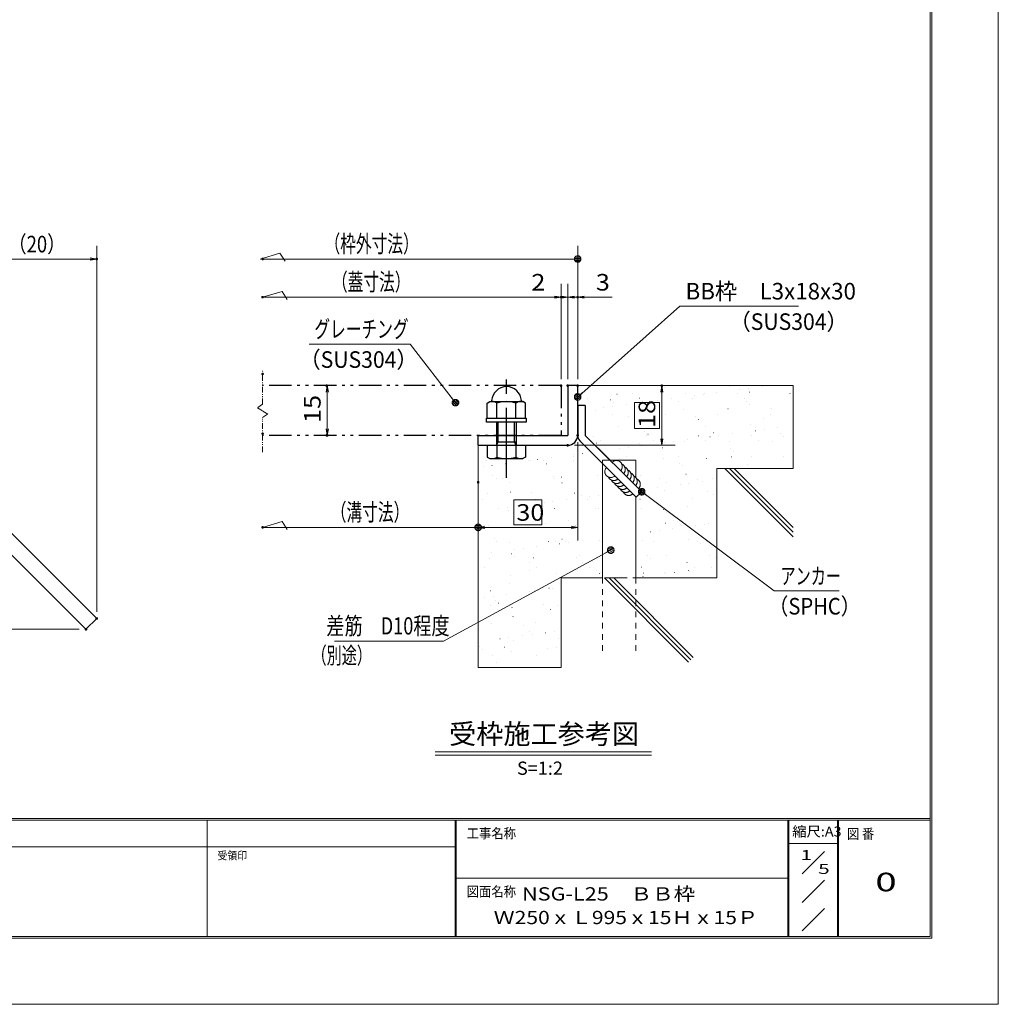
# Model space of a CAD drawing. Units: millimetres. Extents: x -1050 to 1050, y -743 to 742.
# Drawn here: x 312 to 1050, y -743 to 0 of the extents above; entities that cross this region are included whole.
import ezdxf

# ---------------------------------------------------------------- set-up
doc = ezdxf.new("R2010")
doc.units = ezdxf.units.MM
doc.header["$LTSCALE"] = 5
for name, pattern in [('JWW_CENTER1', [6.773333, 4.233333, -0.846667, 0.846667, -0.846667]), ('JWW_DASHED1', [1.693333, 0.846667, -0.846667]), ('JWW_PHANTOM1', [6.773333, 3.386667, -0.846667, 0.423333, -0.846667, 0.423333, -0.846667])]:
    doc.linetypes.add(name, pattern=pattern)
for name, color, linetype in [('1-外形線', 7, 'Continuous'), ('2-中心線', 7, 'Continuous'), ('3-点\u3000線', 7, 'Continuous'), ('4-細\u3000線', 7, 'Continuous'), ('5-仮想線', 7, 'Continuous'), ('6-寸法文字', 7, 'Continuous'), ('7-図\u3000枠', 7, 'Continuous'), ('アンカー', 7, 'Continuous'), ('ハッチング', 7, 'Continuous'), ('寸法注釈', 7, 'Continuous'), ('想像線', 7, 'Continuous'), ('枠', 7, 'Continuous'), ('締付部品', 7, 'Continuous'), ('蓋', 7, 'Continuous')]:
    doc.layers.add(name, color=color, linetype=linetype)
doc.styles.add('HG丸ｺﾞｼｯｸM-PRO', font='txt', dxfattribs={"height": 1})
doc.styles.add('ＭＳ ゴシック', font='txt', dxfattribs={"height": 1})

# ---------------------------------------------------------------- blocks, each defined once
blk = doc.blocks.new('A$C6EB770D1_0-4_')
at = {"layer": 'アンカー', "color": 7, "linetype": 'Continuous', "lineweight": 25}
for p, q in [((26.05, 19.3), (9.05, 2.3)), ((27.68, 17.68), (26.05, 19.3)), ((27.68, 17.68), (10.67, 0.67)), ((0, 2.3), (9.05, 2.3)), ((0, 2.3), (0, 0)), ((0, 0), (9.05, 0))]:
    blk.add_line(p, q, dxfattribs=at)
blk.add_arc((9.05, 2.3), 2.3, 270, 315, dxfattribs=at)
blk = doc.blocks.new('_OPEN_0-1_')
at = {"layer": '寸法注釈', "color": 2, "linetype": 'Continuous', "lineweight": 5}
for p, q in [((-1, 0.17), (0, 0)), ((0, 0), (-1, -0.17)), ((0, 0), (-1, 0))]:
    blk.add_line(p, q, dxfattribs=at)
blk = doc.blocks.new('_Dot_0-1_')
at = {"layer": '寸法注釈', "color": 2, "linetype": 'Continuous', "lineweight": 5}
for p, q in [((-0.5, 0), (-1, 0)), ((-0.48, 0.12), (-0.5, 0.06)), ((-0.5, 0.06), (-0.5, 0)), ((-0.5, 0), (-0.5, -0.06)), ((0, 0), (-0.5, 0)), ((-0.5, 0), (0, 0)), ((-0.46, 0.18), (-0.48, 0.12)), ((-0.44, 0.24), (-0.46, 0.18)), ((-0.4, 0.29), (-0.44, 0.24)), ((-0.36, 0.34), (-0.4, 0.29)), ((-0.32, 0.39), (-0.36, 0.34)), ((-0.27, 0.42), (-0.32, 0.39)), ((-0.21, 0.45), (-0.27, 0.42)), ((-0.15, 0.48), (-0.21, 0.45)), ((-0.09, 0.49), (-0.15, 0.48)), ((-0.03, 0.5), (-0.09, 0.49)), ((0.03, 0.5), (-0.03, 0.5)), ((0.5, 0), (0, 0)), ((0, 0), (0, 0)), ((0, 0), (0, 0)), ((0, 0), (0, 0)), ((0, 0), (0, 0)), ((0, 0), (0, 0)), ((0, 0), (0, 0)), ((0, 0), (0, 0)), ((0, 0), (0, 0)), ((0, 0), (0, 0)), ((0, 0), (0, 0)), ((0, 0), (0, 0)), ((0, 0), (0, 0)), ((0, 0), (0, 0)), ((0, 0), (0, 0)), ((0, 0), (0, 0)), ((0, 0), (0, 0)), ((0, 0), (0, 0)), ((0, 0), (0, 0)), ((0, 0), (0, 0)), ((0, 0), (0, 0)), ((0, 0), (0, 0)), ((0, 0), (0, 0)), ((0, 0), (0, 0)), ((0, 0), (0, 0)), ((0, 0), (0, 0)), ((0, 0), (0, 0)), ((0, 0), (0, 0)), ((0, 0), (0, 0)), ((0, 0), (0, 0)), ((0, 0), (0, 0)), ((0, 0), (0, 0)), ((0, 0), (0, 0)), ((0, 0), (0, 0)), ((0, 0), (0, 0)), ((0, 0), (0, 0)), ((0, 0), (0, 0)), ((0, 0), (0, 0)), ((0, 0), (0, 0)), ((0, 0), (0, 0)), ((0, 0), (0, 0)), ((0, 0), (0, 0)), ((0, 0), (0, 0)), ((0, 0), (0, 0)), ((0, 0), (0, 0)), ((0, 0), (0, 0)), ((0, 0), (0, 0)), ((0, 0), (0, 0)), ((0, 0), (0, 0)), ((0, 0), (0, 0)), ((0, 0), (0, 0)), ((0, 0), (0.5, 0)), ((0.09, 0.49), (0.03, 0.5)), ((0.15, 0.48), (0.09, 0.49)), ((0.21, 0.45), (0.15, 0.48)), ((0.27, 0.42), (0.21, 0.45)), ((0.32, 0.39), (0.27, 0.42)), ((0.36, 0.34), (0.32, 0.39)), ((0.4, 0.29), (0.36, 0.34)), ((0.44, 0.24), (0.4, 0.29)), ((0.46, 0.18), (0.44, 0.24)), ((0.48, 0.12), (0.46, 0.18)), ((0.5, 0.06), (0.48, 0.12)), ((0.5, 0), (0.5, 0.06)), ((-0.5, -0.06), (-0.48, -0.12)), ((-0.48, -0.12), (-0.46, -0.18)), ((-0.46, -0.18), (-0.44, -0.24)), ((-0.44, -0.24), (-0.4, -0.29)), ((-0.4, -0.29), (-0.36, -0.34)), ((-0.36, -0.34), (-0.32, -0.39)), ((-0.32, -0.39), (-0.27, -0.42)), ((-0.27, -0.42), (-0.21, -0.45)), ((-0.21, -0.45), (-0.15, -0.48)), ((-0.15, -0.48), (-0.09, -0.49)), ((-0.09, -0.49), (-0.03, -0.5)), ((-0.03, -0.5), (0.03, -0.5)), ((0.03, -0.5), (0.09, -0.49)), ((0.09, -0.49), (0.15, -0.48)), ((0.15, -0.48), (0.21, -0.45)), ((0.21, -0.45), (0.27, -0.42)), ((0.27, -0.42), (0.32, -0.39)), ((0.32, -0.39), (0.36, -0.34)), ((0.36, -0.34), (0.4, -0.29)), ((0.4, -0.29), (0.44, -0.24)), ((0.44, -0.24), (0.46, -0.18)), ((0.46, -0.18), (0.48, -0.12)), ((0.48, -0.12), (0.5, -0.06)), ((0.5, -0.06), (0.5, 0))]:
    blk.add_line(p, q, dxfattribs=at)
at = {"layer": '寸法注釈', "color": 2, "linetype": 'Continuous', "lineweight": 20}
for p, q in [((0.49, 0.1), (-0.49, 0.1)), ((0.4, 0.3), (-0.4, 0.3)), ((0.46, -0.2), (-0.46, -0.2)), ((0.3, -0.4), (-0.3, -0.4))]:
    blk.add_line(p, q, dxfattribs=at)
blk = doc.blocks.new('作図用-切断用ライン_0-1_')
at = {"layer": '寸法注釈', "color": 4, "linetype": 'JWW_PHANTOM1', "lineweight": 15}
for p, q in [((0, 19.1), (0, 120)), ((0, 19.1), (-15.1, 9)), ((-15.1, 9), (0, 0)), ((15.1, -9), (0, 0)), ((0, -19.1), (15.1, -9)), ((0, -120), (0, -19.1))]:
    blk.add_line(p, q, dxfattribs=at)
blk = doc.blocks.new('A$C701A0DBD_0-9_')
at = {"layer": '締付部品', "color": 7, "linetype": 'Continuous', "lineweight": 25}
for p, q in [((13.91, 0), (13.91, 12)), ((13.91, 12), (15.11, 12)), ((15.11, 12), (15.11, 0)), ((9.36, 11.77), (8.91, 11)), ((8.91, 0.99), (8.91, 11)), ((13.91, 11.78), (9.36, 11.78)), ((13.91, 0.22), (13.91, 11.77)), ((15.11, 9), (22.11, 9)), ((22.11, 9), (21.18, 8.46)), ((21.18, 9), (21.18, 3)), ((22.11, 0.22), (22.11, 11.77)), ((22.11, 11.77), (25.67, 11.77)), ((25.67, 11.77), (26.11, 11)), ((26.11, 0.99), (26.11, 11)), ((13.91, 8.89), (9.36, 8.89)), ((21.18, 8.46), (15.11, 8.46)), ((22.11, 8.89), (25.67, 8.89)), ((13.91, 3.1), (9.36, 3.1)), ((21.18, 3.54), (15.11, 3.54)), ((15.11, 3), (22.11, 3)), ((22.11, 3), (21.18, 3.54)), ((22.11, 3.1), (25.66, 3.1)), ((9.36, 0.22), (8.91, 0.99)), ((13.91, 0.22), (9.36, 0.22)), ((15.11, 0), (13.91, 0)), ((22.11, 0.22), (25.67, 0.22)), ((25.67, 0.22), (26.11, 0.99))]:
    blk.add_line(p, q, dxfattribs=at)
at = {"layer": '締付部品', "color": 6, "linetype": 'JWW_CENTER1', "lineweight": 25}
blk.add_line((31.93, 6), (0, 6), dxfattribs=at)
at = {"layer": '締付部品', "color": 7, "linetype": 'Continuous', "lineweight": 25}
for centre, radius, start, end in [((8.91, 6.06), 4.5, 93.5833, 266.4167), ((8.61, 10.85), 0.3, 273.5833, 0), ((11.46, 10.34), 2.55, 180.2575, 214.553), ((23.57, 10.34), 2.55, 325.447, 359.7425), ((18.47, 6), 9.55, 162.4114, 197.6472), ((16.56, 6), 9.55, 342.3528, 17.5886), ((11.46, 1.66), 2.55, 145.447, 179.7425), ((23.57, 1.66), 2.55, 0.2575, 34.553), ((8.61, 1.27), 0.3, 0, 86.4167)]:
    blk.add_arc(centre, radius, start, end, dxfattribs=at)

msp = doc.modelspace()

# ---------------------------------------------------------------- linework, layer by layer
at = {"layer": '1-外形線', "color": 7, "linetype": 'Continuous', "lineweight": 5}
msp.add_line((998.55, -691.25), (998.75, -691.25), dxfattribs=at)
at = {"layer": '2-中心線', "color": 1, "linetype": 'JWW_CENTER1', "lineweight": 5}
msp.add_line((998.55, -691.25), (998.75, -691.25), dxfattribs=at)
at = {"layer": '3-点\u3000線', "color": 6, "linetype": 'JWW_DASHED1', "lineweight": 5}
msp.add_line((998.55, -691.25), (998.75, -691.25), dxfattribs=at)
at = {"layer": '4-細\u3000線', "color": 8, "linetype": 'Continuous', "lineweight": 5}
msp.add_line((998.55, -691.25), (998.75, -691.25), dxfattribs=at)
at = {"layer": '5-仮想線', "color": 3, "linetype": 'JWW_PHANTOM1', "lineweight": 5}
msp.add_line((998.55, -691.25), (998.75, -691.25), dxfattribs=at)
at = {"layer": '6-寸法文字', "color": 7, "linetype": 'Continuous', "lineweight": 5}
msp.add_line((998.55, -691.25), (998.75, -691.25), dxfattribs=at)
at = {"layer": '7-図\u3000枠', "color": 4, "linetype": 'Continuous', "lineweight": 5}
for p, q in [((998.75, -691.25), (998.75, 691.25)), ((1000, 692.5), (1000, -692.5)), ((998.75, -602.5), (-973.75, -602.5)), ((998.75, -603.75), (-973.75, -603.75)), ((453.75, -691.25), (453.75, -603.75)), ((640.5, -691.25), (640.5, -603.75)), ((641.25, -691.25), (641.25, -603.75)), ((891.25, -691.25), (891.25, -603.75)), ((892, -691.25), (892, -603.75)), ((928.75, -691.25), (928.75, -603.75)), ((929.5, -691.25), (929.5, -603.75)), ((928.75, -621.25), (892, -621.25)), ((640.5, -623.75), (116.25, -623.75)), ((919.08, -627.29), (902.22, -644.16)), ((891.25, -647.5), (641.25, -647.5)), ((919.08, -648.77), (902.22, -665.64)), ((919.08, -670.24), (902.22, -687.11)), ((1000, -692.5), (-975, -692.5)), ((998.75, -691.25), (-973.75, -691.25))]:
    msp.add_line(p, q, dxfattribs=at)
at = {"layer": '7-図\u3000枠', "color": 5, "linetype": 'Continuous', "lineweight": 5}
msp.add_line((998.55, -691.25), (998.75, -691.25), dxfattribs=at)
at = {"layer": 'DEFPOINTS', "color": 4, "linetype": 'Continuous', "lineweight": 5}
for p, q in [((1050, 742.5), (1050, -742.5)), ((998.55, -691.25), (998.75, -691.25)), ((1050, -742.5), (-1050, -742.5))]:
    msp.add_line(p, q, dxfattribs=at)
at = {"layer": 'DEFPOINTS', "color": 4, "linetype": 'Continuous', "lineweight": 5, "const_width": 1}
for points in [[(370.95, -180.47, 0.414214), (370.45, -179.97, 0.414214), (369.95, -180.47, 0.414214), (370.45, -180.97, 0.414214)], [(495.95, -180.47, 0.414214), (495.45, -179.97, 0.414214), (494.95, -180.47, 0.414214), (495.45, -180.97, 0.414214)], [(495.95, -209.25, 0.414214), (495.45, -208.75, 0.414214), (494.95, -209.25, 0.414214), (495.45, -209.75, 0.414214)], [(720.95, -209.25, 0.414214), (720.45, -208.75, 0.414214), (719.95, -209.25, 0.414214), (720.45, -209.75, 0.414214)], [(733.45, -209.25, 0.414214), (732.95, -208.75, 0.414214), (732.45, -209.25, 0.414214), (732.95, -209.75, 0.414214)], [(495.95, -267.15, 0.414214), (495.45, -266.65, 0.414214), (494.95, -267.15, 0.414214), (495.45, -267.65, 0.414214)], [(495.95, -267.15, 0.414214), (495.45, -266.65, 0.414214), (494.95, -267.15, 0.414214), (495.45, -267.65, 0.414214)], [(544.24, -275.97, 0.414214), (543.74, -275.47, 0.414214), (543.24, -275.97, 0.414214), (543.74, -276.47, 0.414214)], [(720.95, -275.97, 0.414214), (720.45, -275.47, 0.414214), (719.95, -275.97, 0.414214), (720.45, -276.47, 0.414214)], [(720.95, -275.97, 0.414214), (720.45, -275.47, 0.414214), (719.95, -275.97, 0.414214), (720.45, -276.47, 0.414214)], [(725.95, -275.97, 0.414214), (725.45, -275.47, 0.414214), (724.95, -275.97, 0.414214), (725.45, -276.47, 0.414214)], [(725.95, -275.97, 0.414214), (725.45, -275.47, 0.414214), (724.95, -275.97, 0.414214), (725.45, -276.47, 0.414214)], [(733.45, -275.97, 0.414214), (732.95, -275.47, 0.414214), (732.45, -275.97, 0.414214), (732.95, -276.47, 0.414214)], [(733.45, -275.97, 0.414214), (732.95, -275.47, 0.414214), (732.45, -275.97, 0.414214), (732.95, -276.47, 0.414214)], [(733.45, -275.97, 0.414214), (732.95, -275.47, 0.414214), (732.45, -275.97, 0.414214), (732.95, -276.47, 0.414214)], [(796.89, -275.97, 0.414214), (796.39, -275.47, 0.414214), (795.89, -275.97, 0.414214), (796.39, -276.47, 0.414214)], [(495.95, -312.22, 0.414214), (495.45, -311.72, 0.414214), (494.95, -312.22, 0.414214), (495.45, -312.72, 0.414214)], [(544.24, -313.47, 0.414214), (543.74, -312.97, 0.414214), (543.24, -313.47, 0.414214), (543.74, -313.97, 0.414214)], [(544.69, -313.47, 0.414214), (544.19, -312.97, 0.414214), (543.69, -313.47, 0.414214), (544.19, -313.97, 0.414214)], [(733.45, -313.47, 0.414214), (732.95, -312.97, 0.414214), (732.45, -313.47, 0.414214), (732.95, -313.97, 0.414214)], [(725.95, -320.97, 0.414214), (725.45, -320.47, 0.414214), (724.95, -320.97, 0.414214), (725.45, -321.47, 0.414214)], [(658.45, -348.86, 0.414214), (657.95, -348.36, 0.414214), (657.45, -348.86, 0.414214), (657.95, -349.36, 0.414214)], [(495.95, -382.83, 0.414214), (495.45, -382.33, 0.414214), (494.95, -382.83, 0.414214), (495.45, -383.33, 0.414214)], [(658.45, -382.83, 0.414214), (657.95, -382.33, 0.414214), (657.45, -382.83, 0.414214), (657.95, -383.33, 0.414214)], [(658.45, -382.83, 0.414214), (657.95, -382.33, 0.414214), (657.45, -382.83, 0.414214), (657.95, -383.33, 0.414214)], [(370.95, -451.56, 0.414214), (370.45, -451.06, 0.414214), (369.95, -451.56, 0.414214), (370.45, -452.06, 0.414214)], [(362.82, -459.7, 0.414214), (362.32, -459.2, 0.414214), (361.82, -459.7, 0.414214), (362.32, -460.2, 0.414214)]]:
    msp.add_lwpolyline(points, format="xyb", close=True, dxfattribs=at)
at = {"layer": 'ハッチング', "color": 4, "linetype": 'Continuous', "lineweight": 15}
for p, q in [((895.45, -275.97), (732.95, -275.97)), ((732.95, -275.97), (732.95, -290.85)), ((738.1, -275.97), (738.15, -275.97)), ((770.79, -275.97), (770.84, -275.97)), ((770.79, -275.97), (770.84, -275.97)), ((774.32, -282.12), (774.37, -282.12)), ((795.8, -281.86), (795.85, -281.86)), ((798.08, -277.63), (798.13, -277.63)), ((813.87, -282.05), (813.92, -282.05)), ((828.29, -282.01), (828.34, -282.01)), ((836.17, -275.97), (836.22, -275.97)), ((837.88, -281.04), (837.93, -281.04)), ((847.3, -276.61), (847.35, -276.61)), ((853.42, -281.97), (853.47, -281.97)), ((855.13, -278.76), (855.18, -278.76)), ((861.74, -277.89), (861.79, -277.89)), ((862.59, -280.78), (862.64, -280.78)), ((868.86, -275.97), (868.91, -275.97)), ((868.86, -275.97), (868.91, -275.97)), ((872.07, -276.54), (872.12, -276.54)), ((876.35, -275.97), (876.4, -275.97)), ((892.97, -281.9), (893.02, -281.9)), ((895.45, -338.47), (895.45, -275.97)), ((895.45, -280.65), (895.5, -280.65)), ((734.77, -282.19), (734.82, -282.19)), ((740.12, -285.6), (740.17, -285.6)), ((757.56, -286.64), (757.61, -286.64)), ((759.9, -288.78), (759.95, -288.78)), ((762.56, -282.28), (762.61, -282.28)), ((775.77, -308.36), (775.77, -288.58)), ((775.77, -288.58), (794.52, -288.58)), ((775.77, -289.21), (775.82, -289.21)), ((779.67, -285.53), (779.72, -285.53)), ((784.46, -288.58), (784.51, -288.58)), ((786.76, -287.77), (786.81, -287.77)), ((793.37, -286.9), (793.42, -286.9)), ((794.52, -288.58), (794.52, -308.36)), ((803.69, -285.54), (803.74, -285.54)), ((809.13, -287.76), (809.18, -287.76)), ((819.22, -285.46), (819.27, -285.46)), ((820.94, -283.27), (820.99, -283.27)), ((827.56, -282.39), (827.61, -282.39)), ((858.77, -285.39), (858.82, -285.39)), ((859.94, -288.2), (859.99, -288.2)), ((895.45, -283.49), (895.5, -283.49)), ((895.45, -283.49), (895.5, -283.49)), ((732.95, -290.85), (738.7, -290.85)), ((738.7, -290.85), (738.7, -313.47)), ((746.19, -294.85), (746.24, -294.85)), ((752.57, -292.27), (752.62, -292.27)), ((759.18, -291.4), (759.23, -291.4)), ((769.51, -290.04), (769.56, -290.04)), ((812.98, -293.77), (813.03, -293.77)), ((846.22, -293.34), (846.27, -293.34)), ((862.28, -290.34), (862.33, -290.34)), ((878.71, -293.5), (878.76, -293.5)), ((759.4, -297.89), (759.45, -297.89)), ((770.95, -298.91), (771, -298.91)), ((775.77, -297.23), (775.82, -297.23)), ((775.77, -297.23), (775.82, -297.23)), ((798.95, -297.81), (799, -297.81)), ((821.77, -299.34), (821.82, -299.34)), ((824.11, -301.49), (824.16, -301.49)), ((838.5, -297.74), (838.55, -297.74)), ((873.33, -300.46), (873.38, -300.46)), ((878.05, -297.67), (878.1, -297.67)), ((763.36, -306.75), (763.41, -306.75)), ((794.52, -308.36), (775.77, -308.36)), ((783.59, -310.49), (783.64, -310.49)), ((793.95, -308.36), (794, -308.36)), ((796.6, -306.33), (796.65, -306.33)), ((829.09, -306.49), (829.14, -306.49)), ((835.16, -311.61), (835.21, -311.61)), ((863.39, -305.25), (863.44, -305.25)), ((866.84, -310.11), (866.89, -310.11)), ((873.45, -309.24), (873.5, -309.24)), ((883.77, -307.88), (883.82, -307.88)), ((895.45, -305.74), (895.5, -305.74)), ((895.45, -306.34), (895.5, -306.34)), ((751.7, -334.6), (734.63, -317.54)), ((738.7, -313.47), (757.45, -332.22)), ((745.02, -313.99), (745.07, -313.99)), ((750.38, -317.4), (750.43, -317.4)), ((784.57, -313.92), (784.62, -313.92)), ((785.93, -312.63), (785.98, -312.63)), ((789.93, -317.33), (789.98, -317.33)), ((798.47, -319.11), (798.52, -319.11)), ((805.08, -318.24), (805.13, -318.24)), ((813.78, -318.24), (813.83, -318.24)), ((815.4, -316.88), (815.45, -316.88)), ((824.12, -313.85), (824.17, -313.85)), ((829.48, -317.26), (829.53, -317.26)), ((832.65, -314.61), (832.7, -314.61)), ((839.26, -313.74), (839.31, -313.74)), ((847.02, -317.81), (847.07, -317.81)), ((849.59, -312.38), (849.64, -312.38)), ((863.67, -313.78), (863.72, -313.78)), ((869.03, -317.19), (869.08, -317.19)), ((879.51, -317.97), (879.56, -317.97)), ((885.97, -312.05), (886.02, -312.05)), ((888.32, -314.19), (888.37, -314.19)), ((725.45, -320.97), (657.95, -320.97)), ((657.95, -320.97), (657.95, -488.47)), ((679.44, -320.98), (679.49, -320.98)), ((679.45, -320.97), (679.5, -320.97)), ((694.59, -321.2), (694.64, -321.2)), ((741.01, -323.91), (741.06, -323.91)), ((743.45, -326.35), (743.5, -326.35)), ((743.45, -326.35), (743.5, -326.35)), ((746.99, -319.32), (747.04, -319.32)), ((764.28, -323.61), (764.33, -323.61)), ((770.89, -322.74), (770.94, -322.74)), ((779.48, -319.47), (779.53, -319.47)), ((781.22, -321.38), (781.27, -321.38)), ((796.98, -322.76), (797.03, -322.76)), ((847.8, -323.19), (847.85, -323.19)), ((850.14, -325.34), (850.19, -325.34)), ((895.45, -320.73), (895.5, -320.73)), ((664.13, -332.73), (664.18, -332.73)), ((690.56, -329.83), (690.61, -329.83)), ((695.91, -332.61), (695.96, -332.61)), ((697.37, -332.3), (697.42, -332.3)), ((702.52, -331.74), (702.57, -331.74)), ((707.23, -332.78), (707.28, -332.78)), ((712.85, -330.38), (712.9, -330.38)), ((729.86, -332.46), (729.91, -332.46)), ((730.1, -328.11), (730.15, -328.11)), ((730.11, -329.76), (730.16, -329.76)), ((736.71, -327.24), (736.76, -327.24)), ((757.45, -332.22), (776.7, -332.22)), ((764.16, -331.22), (764.21, -331.22)), ((769.66, -329.69), (769.71, -329.69)), ((776.7, -332.22), (776.7, -345.18)), ((797.4, -330.8), (797.45, -330.8)), ((809.21, -329.62), (809.26, -329.62)), ((829.89, -330.96), (829.94, -330.96)), ((848.76, -329.54), (848.81, -329.54)), ((864.19, -329.72), (864.24, -329.72)), ((888.31, -329.47), (888.36, -329.47)), ((895.45, -330.82), (895.5, -330.82)), ((661.73, -337.11), (661.78, -337.11)), ((668.34, -336.24), (668.39, -336.24)), ((678.66, -334.88), (678.71, -334.88)), ((709.57, -334.93), (709.62, -334.93)), ((751.7, -420.97), (751.7, -334.6)), ((809.62, -334.34), (809.67, -334.34)), ((811.96, -336.49), (812.01, -336.49)), ((837.95, -420.97), (837.95, -338.47)), ((837.95, -338.47), (895.45, -338.47)), ((843.91, -338.47), (895.45, -390.01)), ((847.45, -338.47), (895.45, -386.47)), ((850.99, -338.47), (895.45, -382.94)), ((861.19, -335.46), (861.24, -335.46)), ((669.05, -343.93), (669.1, -343.93)), ((671.4, -346.07), (671.45, -346.07)), ((676.18, -345.94), (676.23, -345.94)), ((680.24, -345.45), (680.29, -345.45)), ((714.55, -344.21), (714.6, -344.21)), ((715.73, -345.87), (715.78, -345.87)), ((720.62, -345.05), (720.67, -345.05)), ((747.79, -343.79), (747.84, -343.79)), ((780.28, -343.94), (780.33, -343.94)), ((794.83, -345.72), (794.88, -345.72)), ((814.58, -342.71), (814.63, -342.71)), ((823.01, -346.61), (823.06, -346.61)), ((827.11, -348.22), (827.16, -348.22)), ((834.38, -345.65), (834.43, -345.65)), ((837.95, -346.79), (838, -346.79)), ((837.95, -347.92), (838, -347.92)), ((837.95, -347.92), (838, -347.92)), ((681.54, -349.35), (681.59, -349.35)), ((682.44, -356.2), (682.49, -356.2)), ((721.09, -349.28), (721.14, -349.28)), ((781.21, -355.98), (777.14, -360.05)), ((778.83, -353.6), (781.21, -355.98)), ((782.6, -354.08), (782.65, -354.08)), ((792.93, -352.72), (792.98, -352.72)), ((798.2, -355.27), (798.25, -355.27)), ((800.19, -349.13), (800.24, -349.13)), ((810.18, -350.45), (810.23, -350.45)), ((816.79, -349.58), (816.84, -349.58)), ((830.69, -355.43), (830.74, -355.43)), ((837.95, -349.86), (838, -349.86)), ((661.27, -361.7), (661.32, -361.7)), ((664.93, -357.2), (664.98, -357.2)), ((684.9, -362.2), (706, -362.2)), ((684.9, -380.95), (684.9, -362.2)), ((698.17, -356.78), (698.22, -356.78)), ((700.82, -361.63), (700.87, -361.63)), ((706, -362.2), (706, -380.95)), ((714.23, -363.08), (714.28, -363.08)), ((724.56, -361.72), (724.61, -361.72)), ((730.66, -356.93), (730.71, -356.93)), ((733.26, -356.63), (733.31, -356.63)), ((735.6, -358.78), (735.65, -358.78)), ((740.37, -361.56), (740.42, -361.56)), ((741.81, -359.45), (741.86, -359.45)), ((748.42, -358.58), (748.47, -358.58)), ((751.7, -358.15), (751.75, -358.15)), ((751.7, -358.15), (751.75, -358.15)), ((777.14, -360.05), (776.7, -359.6)), ((776.7, -359.6), (776.7, -420.97)), ((779.92, -361.49), (779.97, -361.49)), ((784.83, -357.76), (784.88, -357.76)), ((819.47, -361.42), (819.52, -361.42)), ((835.65, -358.19), (835.7, -358.19)), ((837.95, -360.3), (838, -360.3)), ((837.95, -360.3), (838, -360.3)), ((673.44, -368.45), (673.49, -368.45)), ((680.05, -367.58), (680.1, -367.58)), ((681.04, -369.92), (681.09, -369.92)), ((684.9, -366.94), (684.95, -366.94)), ((684.9, -366.94), (684.95, -366.94)), ((684.9, -366.96), (684.95, -366.96)), ((707.62, -363.95), (707.67, -363.95)), ((715.35, -368.68), (715.4, -368.68)), ((746.65, -368.9), (746.7, -368.9)), ((748.59, -368.26), (748.64, -368.26)), ((781.08, -368.41), (781.13, -368.41)), ((797.47, -369.34), (797.52, -369.34)), ((815.38, -367.18), (815.43, -367.18)), ((725.99, -377.67), (726.04, -377.67)), ((799.81, -371.48), (799.86, -371.48)), ((805.09, -377.52), (805.14, -377.52)), ((837.95, -374.94), (838, -374.94)), ((659.25, -381.07), (659.3, -381.07)), ((665.73, -381.67), (665.78, -381.67)), ((706, -380.95), (684.9, -380.95)), ((691.79, -381.15), (691.84, -381.15)), ((698.97, -381.25), (699.02, -381.25)), ((708.47, -380.05), (708.52, -380.05)), ((731.34, -381.08), (731.39, -381.08)), ((731.46, -381.4), (731.51, -381.4)), ((794.31, -385.42), (794.36, -385.42)), ((799, -379.74), (799.05, -379.74)), ((804.64, -384.06), (804.69, -384.06)), ((810.44, -380.94), (810.49, -380.94)), ((810.86, -381.61), (810.91, -381.61)), ((821.89, -381.79), (821.94, -381.79)), ((828.5, -380.92), (828.55, -380.92)), ((831.49, -379.9), (831.54, -379.9)), ((837.95, -379.67), (838, -379.67)), ((837.95, -379.67), (838, -379.67)), ((670.3, -391.2), (670.35, -391.2)), ((671.52, -393.51), (671.57, -393.51)), ((711.07, -393.44), (711.12, -393.44)), ((716.15, -393.15), (716.2, -393.15)), ((721.12, -391.63), (721.17, -391.63)), ((736.27, -393.06), (736.32, -393.06)), ((749.39, -392.73), (749.44, -392.73)), ((750.62, -393.36), (750.67, -393.36)), ((751.7, -391.03), (751.75, -391.03)), ((781.88, -392.88), (781.93, -392.88)), ((787.7, -386.29), (787.75, -386.29)), ((790.17, -393.29), (790.22, -393.29)), ((816.18, -391.65), (816.23, -391.65)), ((823.5, -393.19), (823.55, -393.19)), ((829.72, -393.22), (829.77, -393.22)), ((681.84, -394.39), (681.89, -394.39)), ((685.15, -399.79), (685.2, -399.79)), ((691.76, -398.92), (691.81, -398.92)), ((702.08, -397.56), (702.13, -397.56)), ((719.33, -395.29), (719.38, -395.29)), ((723.46, -393.78), (723.51, -393.78)), ((725.94, -394.42), (725.99, -394.42)), ((825.84, -395.34), (825.89, -395.34)), ((837.95, -400.03), (838, -400.03)), ((666.53, -406.14), (666.58, -406.14)), ((667.89, -402.06), (667.94, -402.06)), ((682.94, -402.78), (682.99, -402.78)), ((685.28, -404.92), (685.33, -404.92)), ((699.77, -405.72), (699.82, -405.72)), ((732.26, -405.87), (732.31, -405.87)), ((734.51, -403.9), (734.56, -403.9)), ((785.32, -404.34), (785.37, -404.34)), ((787.66, -406.48), (787.71, -406.48)), ((799.8, -404.21), (799.85, -404.21)), ((832.29, -404.37), (832.34, -404.37)), ((836.89, -405.46), (836.94, -405.46)), ((662.5, -413.03), (662.55, -413.03)), ((696.33, -415.05), (696.38, -415.05)), ((696.7, -409.54), (696.75, -409.54)), ((702.05, -412.95), (702.1, -412.95)), ((736.25, -409.47), (736.3, -409.47)), ((741.6, -412.88), (741.65, -412.88)), ((747.15, -415.48), (747.2, -415.48)), ((781.15, -412.81), (781.2, -412.81)), ((815.34, -409.33), (815.39, -409.33)), ((816.35, -415.4), (816.4, -415.4)), ((820.7, -412.74), (820.75, -412.74)), ((833.6, -413.13), (833.65, -413.13)), ((682.64, -418.86), (682.69, -418.86)), ((716.95, -417.62), (717, -417.62)), ((720.45, -488.47), (720.45, -420.97)), ((720.45, -420.97), (751.7, -420.97)), ((749.49, -417.63), (749.54, -417.63)), ((750.19, -417.2), (750.24, -417.2)), ((751.7, -419.32), (751.75, -419.32)), ((751.7, -419.66), (751.75, -419.66)), ((753.13, -420.97), (816.54, -484.38)), ((756.66, -420.97), (818.31, -482.61)), ((760.2, -420.97), (820.07, -480.85)), ((776.7, -420.97), (837.95, -420.97)), ((782.16, -419.9), (782.21, -419.9)), ((782.68, -417.36), (782.73, -417.36)), ((793.96, -420.97), (794.01, -420.97)), ((798.71, -416.61), (798.76, -416.61)), ((799.41, -417.63), (799.46, -417.63)), ((806.02, -416.76), (806.07, -416.76)), ((816.98, -416.12), (817.03, -416.12)), ((833.62, -420.97), (833.67, -420.97)), ((658.15, -426.19), (658.2, -426.19)), ((667.33, -430.61), (667.38, -430.61)), ((681.78, -425.31), (681.83, -425.31)), ((700.57, -430.19), (700.62, -430.19)), ((703.46, -430.26), (703.51, -430.26)), ((708.97, -426.63), (709.02, -426.63)), ((711.31, -428.78), (711.36, -428.78)), ((713.79, -428.9), (713.84, -428.9)), ((720.45, -424.68), (720.5, -424.68)), ((720.45, -428.02), (720.5, -428.02)), ((662.67, -435.63), (662.72, -435.63)), ((669.28, -434.76), (669.33, -434.76)), ((670.79, -437.78), (670.84, -437.78)), ((679.6, -433.4), (679.65, -433.4)), ((696.85, -431.13), (696.9, -431.13)), ((720.45, -437.15), (720.5, -437.15)), ((667.4, -441.42), (667.45, -441.42)), ((672.76, -444.83), (672.81, -444.83)), ((673.13, -439.92), (673.18, -439.92)), ((683.44, -443.33), (683.49, -443.33)), ((706.95, -441.34), (707, -441.34)), ((712.31, -444.76), (712.36, -444.76)), ((717.75, -442.09), (717.8, -442.09)), ((720.45, -440.02), (720.5, -440.02)), ((720.45, -440.02), (720.5, -440.02)), ((684.18, -450.05), (684.23, -450.05)), ((720.45, -449.94), (720.5, -449.94)), ((668.13, -455.08), (668.18, -455.08)), ((692.04, -457.11), (692.09, -457.11)), ((701.37, -454.66), (701.42, -454.66)), ((674.38, -466.97), (674.43, -466.97)), ((680.99, -466.1), (681.04, -466.1)), ((691.31, -464.74), (691.36, -464.74)), ((696.82, -461.63), (696.87, -461.63)), ((699.16, -463.77), (699.21, -463.77)), ((708.56, -462.47), (708.61, -462.47)), ((715.17, -461.6), (715.22, -461.6)), ((718.55, -466.57), (718.6, -466.57)), ((720.45, -460.91), (720.5, -460.91)), ((720.45, -460.91), (720.5, -460.91)), ((720.45, -465.1), (720.5, -465.1)), ((720.45, -465.1), (720.5, -465.1)), ((658.64, -472.78), (658.69, -472.78)), ((660.98, -474.92), (661.03, -474.92)), ((677.66, -473.22), (677.71, -473.22)), ((684.24, -467.8), (684.29, -467.8)), ((710.21, -473.9), (710.26, -473.9)), ((717.21, -473.15), (717.26, -473.15)), ((668.93, -479.55), (668.98, -479.55)), ((683.02, -476.63), (683.07, -476.63)), ((702.17, -479.13), (702.22, -479.13)), ((720.45, -475.21), (720.5, -475.21)), ((720.45, -475.21), (720.5, -475.21)), ((657.95, -488.47), (720.45, -488.47)), ((661.94, -488.47), (661.99, -488.47)), ((672.03, -485.05), (672.08, -485.05)), ((701.6, -488.47), (701.65, -488.47))]:
    msp.add_line(p, q, dxfattribs=at)
for centre, radius, start, end in [((725.45, -313.47), 7.5, 270, 0), ((738.7, -313.47), 5.75, 180, 225), ((773.43, -348.2), 4.46, 24.02542, 42.73698), ((775.68, -350.45), 4.46, 315, 65.97458)]:
    msp.add_arc(centre, radius, start, end, dxfattribs=at)
at = {"layer": '寸法注釈', "color": 2, "linetype": 'Continuous', "lineweight": 18}
for p, q in [((370.45, -446.56), (370.45, -170.47)), ((732.95, -270.97), (732.95, -170.47)), ((493.75, -180.47), (508.55, -176.15)), ((508.55, -176.15), (512.38, -182.22)), ((278.93, -180.47), (365.45, -180.47)), ((727.95, -180.47), (495.45, -180.47)), ((720.45, -270.97), (720.45, -199.25)), ((720.45, -270.97), (720.45, -199.25)), ((725.45, -270.97), (725.45, -199.25)), ((725.45, -270.97), (725.45, -199.25)), ((732.95, -270.97), (732.95, -199.25)), ((495.45, -209.25), (510.25, -204.93)), ((510.25, -204.93), (514.08, -211)), ((720.45, -209.25), (495.45, -209.25)), ((715.45, -209.25), (694.34, -209.25)), ((720.45, -209.25), (715.45, -209.25)), ((725.45, -209.25), (720.45, -209.25)), ((725.45, -209.25), (732.95, -209.25)), ((730.45, -209.25), (735.45, -209.25)), ((737.95, -209.25), (759.06, -209.25)), ((810.03, -216), (733.7, -283.8)), ((899.39, -216), (810.03, -216)), ((530.62, -244.79), (606.59, -244.79)), ((606.59, -244.79), (640.22, -288.01)), ((544.19, -280.97), (544.19, -308.47)), ((796.39, -315.97), (796.39, -280.97)), ((732.95, -318.47), (732.95, -392.83)), ((730.45, -320.97), (806.39, -320.97)), ((881.08, -430.77), (782.01, -356.58)), ((495.45, -382.83), (510.25, -378.5)), ((510.25, -378.5), (514.08, -384.57)), ((657.95, -377.83), (657.95, -372.83)), ((652.95, -382.83), (495.45, -382.83)), ((727.95, -382.83), (662.95, -382.83)), ((631.88, -468.62), (757.02, -400.45)), ((930.13, -430.77), (881.08, -430.77)), ((357.32, -459.7), (23.7, -459.7)), ((549.66, -468.62), (631.88, -468.62)), ((625.57, -552.1), (788.65, -552.1)), ((625.57, -554.6), (788.65, -554.6))]:
    msp.add_line(p, q, dxfattribs=at)
at = {"layer": '想像線', "color": 4, "linetype": 'JWW_PHANTOM1', "lineweight": 15}
for p, q in [((895.45, -275.97), (732.95, -275.97)), ((657.95, -320.97), (657.95, -488.47)), ((751.7, -332.22), (751.7, -420.97)), ((751.7, -332.22), (776.7, -332.22)), ((776.7, -332.22), (776.7, -345.18)), ((837.95, -338.47), (837.95, -420.97)), ((895.45, -338.47), (837.95, -338.47)), ((776.7, -359.6), (776.7, -420.97)), ((720.45, -420.97), (720.45, -488.47)), ((837.95, -420.97), (720.45, -420.97))]:
    msp.add_line(p, q, dxfattribs=at)
at = {"layer": '想像線', "color": 4, "linetype": 'JWW_DASHED1', "lineweight": 15}
for p, q in [((751.7, -420.97), (751.7, -478.47)), ((776.7, -420.97), (776.7, -478.47))]:
    msp.add_line(p, q, dxfattribs=at)
at = {"layer": '想像線', "color": 4, "linetype": 'JWW_PHANTOM1', "lineweight": 15}
for centre, start, end in [((762.15, -336.92), 315, 135), ((757.89, -340.8), 135, 315), ((764.41, -339.18), 315, 65.97458), ((766.66, -341.43), 315, 65.97458), ((768.92, -343.69), 315, 65.97458), ((760.15, -343.05), 204.02542, 315), ((762.4, -345.31), 204.02542, 315), ((771.17, -345.94), 315, 65.97458), ((773.43, -348.2), 315, 65.97458), ((775.68, -350.45), 315, 65.97458), ((764.66, -347.56), 204.02542, 315), ((766.91, -349.82), 204.02542, 315), ((769.17, -352.07), 204.02542, 315), ((771.42, -354.33), 204.02542, 315)]:
    msp.add_arc(centre, 4.46, start, end, dxfattribs=at)
at = {"layer": '枠', "color": 7, "linetype": 'Continuous', "lineweight": 25}
for p, q in [((725.45, -275.97), (725.45, -313.47)), ((732.95, -275.97), (725.45, -275.97)), ((732.95, -313.47), (732.95, -275.97)), ((738.7, -290.85), (732.95, -290.85)), ((732.95, -290.85), (732.95, -313.47)), ((738.7, -290.85), (738.7, -313.47)), ((657.95, -313.47), (725.45, -313.47)), ((657.95, -320.97), (657.95, -313.47)), ((777.14, -360.05), (734.63, -317.54)), ((781.21, -355.98), (738.7, -313.47)), ((657.95, -320.97), (725.45, -320.97)), ((777.14, -360.05), (781.21, -355.98))]:
    msp.add_line(p, q, dxfattribs=at)
for centre, radius, start, end in [((725.45, -313.47), 7.5, 270, 0), ((738.7, -313.47), 5.75, 180, 225)]:
    msp.add_arc(centre, radius, start, end, dxfattribs=at)
at = {"layer": '蓋', "color": 5, "linetype": 'JWW_PHANTOM1', "lineweight": 25}
for p, q in [((720.45, -275.97), (495.45, -275.97)), ((720.45, -275.97), (720.45, -313.47)), ((720.45, -313.47), (495.45, -313.47))]:
    msp.add_line(p, q, dxfattribs=at)

# ---------------------------------------------------------------- block references
at = {"layer": 'アンカー', "color": 7, "linetype": 'Continuous', "lineweight": 25, "xscale": 5, "yscale": 5, "rotation": 270}
msp.add_blockref('A$C6EB770D1_0-4_', (273.93, -321.31), dxfattribs=at)
at = {"layer": '寸法注釈', "color": 2, "linetype": 'Continuous', "lineweight": 18}
for name, p, xscale, yscale in [('_Dot_0-1_', (732.95, -180.47), 5, 5), ('_OPEN_0-1_', (370.45, -180.47), 5, 5), ('_OPEN_0-1_', (720.45, -209.25), 5, 5), ('_OPEN_0-1_', (725.45, -209.25), 5, 5), ('作図用-切断用ライン_0-1_', (495.45, -295.01), 0.2600000000002183, 0.2600000000002183), ('_Dot_0-1_', (657.95, -382.83), 5, 5), ('_OPEN_0-1_', (732.95, -382.83), 5, 5)]:
    msp.add_blockref(name, p, dxfattribs=dict(at, xscale=xscale, yscale=yscale))
at = {"layer": '寸法注釈', "color": 2, "linetype": 'Continuous', "lineweight": 18, "xscale": 5, "yscale": 5}
for name, p, rotation in [('_OPEN_0-1_', (725.45, -209.25), 180), ('_OPEN_0-1_', (732.95, -209.25), 180), ('_OPEN_0-1_', (544.19, -275.97), 90), ('_Dot_0-1_', (732.95, -284.46), 221.2447935726471), ('_OPEN_0-1_', (796.39, -275.97), 90), ('_Dot_0-1_', (640.85, -288.79), 308.7094543764367), ('_OPEN_0-1_', (544.19, -313.47), 270), ('_OPEN_0-1_', (796.39, -320.97), 270), ('_Dot_0-1_', (781.21, -355.98), 143.4463175678374), ('_OPEN_0-1_', (657.95, -382.83), 180), ('_Dot_0-1_', (757.9, -399.97), 28.38874746272979)]:
    msp.add_blockref(name, p, dxfattribs=dict(at, rotation=rotation))
at = {"layer": '締付部品', "color": 7, "linetype": 'Continuous', "lineweight": 25, "xscale": 2.5, "yscale": 2.5, "rotation": 270}
msp.add_blockref('A$C701A0DBD_0-9_', (664.2, -265.69), dxfattribs=at)

# ---------------------------------------------------------------- texts
at = {"layer": '7-図\u3000枠', "color": 5, "linetype": 'Continuous', "lineweight": 5, "style": 'ＭＳ ゴシック'}
for s, height, width, p in [('工事名称', 7.5, 0.91, (649.24, -617.33)), ('縮尺:A3', 7.5, 1.054286, (894.7, -615.97)), ('図 番', 7.5, 0.904, (935.94, -617.69)), ('受領印', 6, 0.91, (461.44, -633.31)), ('1', 7.5, 1.52, (900.89, -633.65)), ('5', 7.5, 1.52, (914.26, -644.19)), ('0', 14, 1.52, (957.3, -657.28)), ('図面名称', 7.5, 0.91, (649.24, -661.24)), ('NSG-L25\u3000ＢＢ枠', 10, 1.194667, (691.04, -664.23)), ('Ｗ250ｘＬ995ｘ15Ｈｘ15Ｐ', 10, 1.164167, (669.58, -682.04))]:
    msp.add_text(s, height=height, dxfattribs=dict(at, width=width)).set_placement(p)
at = {"layer": '寸法注釈', "color": 7, "linetype": 'Continuous', "lineweight": 18}
for s, height, style, width, p in [('（20）', 12.497, 'ＭＳ ゴシック', 0.81695, (303.68, -175.47)), ('（枠外寸法）', 12.992, 'ＭＳ ゴシック', 0.667982, (542.16, -175.48)), ('（蓋寸法）', 12.992, 'ＭＳ ゴシック', 0.667982, (547.74, -204.26)), ('2', 12.5, 'ＭＳ ゴシック', 1.115358, (698.03, -204.26)), ('3', 12.5, 'ＭＳ ゴシック', 1.115358, (746.64, -204.26)), ('BB枠\u3000L3x18x30', 12.5, 'ＭＳ ゴシック', 0.987216, (814.28, -211)), ('（SUS304）', 12.497, 'ＭＳ ゴシック', 0.936313, (847.45, -233.95)), ('グレーチング', 12.992, 'ＭＳ ゴシック', 0.667982, (534.47, -239.79)), ('（SUS304）', 12.497, 'ＭＳ ゴシック', 0.936313, (523.27, -262.53)), ('（溝寸法）', 12.992, 'ＭＳ ゴシック', 0.667982, (546.86, -377.83)), ('30', 12.497, 'ＭＳ ゴシック', 1.115358, (686.72, -377.83)), ('アンカー', 12.497, 'ＭＳ ゴシック', 0.667747, (885.86, -425.77)), ('（SPHC）', 12.497, 'ＭＳ ゴシック', 0.891552, (876.58, -448.56)), ('差筋\u3000D10程度', 13, 'ＭＳ ゴシック', 0.770844, (543.5, -463.62)), ('（別途）', 12.497, 'ＭＳ ゴシック', 0.667747, (532.36, -485.68)), ('受枠施工参考図', 15.007, 'HG丸ｺﾞｼｯｸM-PRO', 0.999537, (636.02, -546.13))]:
    msp.add_text(s, height=height, dxfattribs=dict(at, style=style, width=width)).set_placement(p)
at = {"layer": '寸法注釈', "color": 7, "linetype": 'Continuous', "lineweight": 18, "style": 'ＭＳ ゴシック', "width": 1.115358}
for s, p in [('15', (539.19, -304.11)), ('18', (791.39, -307.86))]:
    msp.add_text(s, height=12.497, rotation=90, dxfattribs=at).set_placement(p)
at = {"layer": '寸法注釈', "color": 7, "linetype": 'Continuous', "lineweight": 18, "style": 'HG丸ｺﾞｼｯｸM-PRO'}
msp.add_text('S=1:2', height=10, dxfattribs=at).set_placement((687.22, -569.45))

doc.saveas('drawing.dxf')
